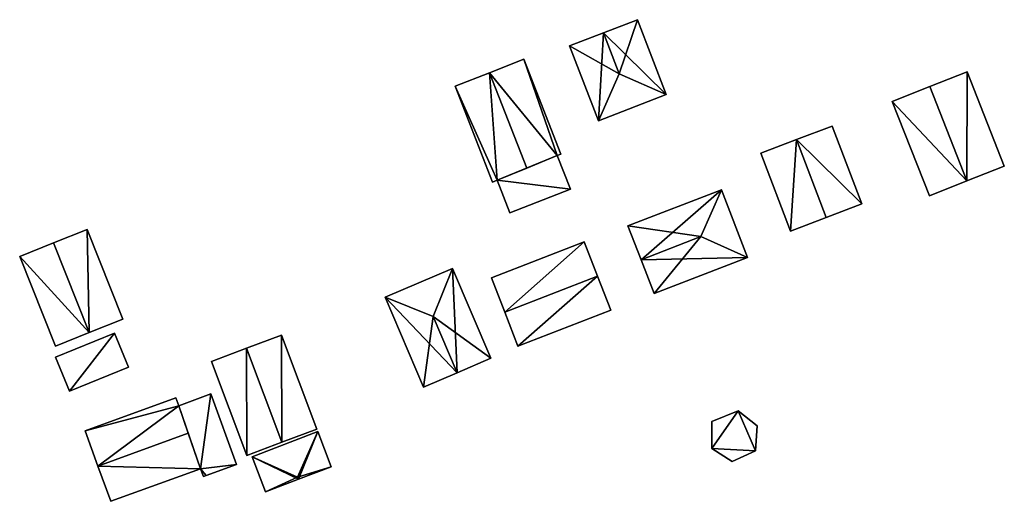
# Model space of a CAD drawing. Units: metres. Extents: x 71905 to 72291, y 345324 to 345504.
# Drawn here: x 72032 to 72101, y 345385 to 345419 of the extents above; entities that cross this region are included whole.
import ezdxf

# ---------------------------------------------------------------- set-up
doc = ezdxf.new("R2010")
doc.units = ezdxf.units.M
for name, color, linetype in [('FacadeFaces', 253, 'Continuous'), ('FloorBoundary', 4, 'Continuous'), ('FloorFaces', 253, 'Continuous'), ('OuterEaves', 4, 'Continuous'), ('RoofFaces', 24, 'Continuous'), ('RoofLines', 2, 'Continuous')]:
    doc.layers.add(name, color=color, linetype=linetype)

msp = doc.modelspace()

# ---------------------------------------------------------------- linework, layer by layer
at = {"layer": 'FacadeFaces'}
for points in [[(72075.429, 345419.365, 261.638), (72073.038, 345418.44, 259.292), (72073.038, 345418.44, 262.549), (72075.429, 345419.365, 261.638)], [(72075.429, 345419.365, 259.292), (72073.038, 345418.44, 259.292), (72075.429, 345419.365, 261.638), (72075.429, 345419.365, 259.292)], [(72077.471, 345414.091, 261.638), (72077.471, 345414.091, 259.292), (72075.429, 345419.365, 261.638), (72077.471, 345414.091, 261.638)], [(72075.429, 345419.365, 261.638), (72077.471, 345414.091, 259.292), (72075.429, 345419.365, 259.292), (72075.429, 345419.365, 261.638)], [(72073.038, 345418.44, 262.549), (72073.038, 345418.44, 259.292), (72070.647, 345417.514, 261.638), (72073.038, 345418.44, 262.549)], [(72073.038, 345418.44, 259.292), (72070.647, 345417.514, 259.292), (72070.647, 345417.514, 261.638), (72073.038, 345418.44, 259.292)], [(72070.647, 345417.514, 261.638), (72072.689, 345412.24, 259.292), (72072.689, 345412.24, 261.638), (72070.647, 345417.514, 261.638)], [(72070.647, 345417.514, 259.292), (72072.689, 345412.24, 259.292), (72070.647, 345417.514, 261.638), (72070.647, 345417.514, 259.292)], [(72067.423, 345416.578, 261.893), (72065, 345415.632, 259.281), (72065, 345415.632, 262.563), (72067.423, 345416.578, 261.893)], [(72067.423, 345416.578, 259.281), (72065, 345415.632, 259.281), (72067.423, 345416.578, 261.893), (72067.423, 345416.578, 259.281)], [(72070.034, 345409.893, 261.893), (72067.423, 345416.578, 259.281), (72067.423, 345416.578, 261.893), (72070.034, 345409.893, 261.893)], [(72070.034, 345409.893, 259.281), (72067.423, 345416.578, 259.281), (72070.034, 345409.893, 261.893), (72070.034, 345409.893, 259.281)], [(72065, 345415.632, 262.563), (72065, 345415.632, 259.281), (72062.577, 345414.685, 261.893), (72065, 345415.632, 262.563)], [(72062.577, 345414.685, 261.893), (72065, 345415.632, 259.281), (72062.577, 345414.685, 259.281), (72062.577, 345414.685, 261.893)], [(72098.676, 345415.69, 261.583), (72096.04, 345414.649, 259.228), (72096.04, 345414.649, 262.707), (72098.676, 345415.69, 261.583)], [(72098.676, 345415.69, 259.228), (72096.04, 345414.649, 259.228), (72098.676, 345415.69, 261.583), (72098.676, 345415.69, 259.228)], [(72101.299, 345409.052, 261.583), (72098.676, 345415.69, 259.228), (72098.676, 345415.69, 261.583), (72101.299, 345409.052, 261.583)], [(72101.299, 345409.052, 259.228), (72098.676, 345415.69, 259.228), (72101.299, 345409.052, 261.583), (72101.299, 345409.052, 259.228)], [(72062.577, 345414.685, 261.893), (72065.217, 345407.925, 259.281), (72065.217, 345407.925, 261.893), (72062.577, 345414.685, 261.893)], [(72062.577, 345414.685, 259.281), (72065.217, 345407.925, 259.281), (72062.577, 345414.685, 261.893), (72062.577, 345414.685, 259.281)], [(72096.04, 345414.649, 262.707), (72096.04, 345414.649, 259.228), (72093.404, 345413.607, 261.583), (72096.04, 345414.649, 262.707)], [(72096.04, 345414.649, 259.228), (72093.404, 345413.607, 259.228), (72093.404, 345413.607, 261.583), (72096.04, 345414.649, 259.228)], [(72072.689, 345412.24, 261.638), (72077.471, 345414.091, 259.292), (72077.471, 345414.091, 261.638), (72072.689, 345412.24, 261.638)], [(72072.689, 345412.24, 259.292), (72077.471, 345414.091, 259.292), (72072.689, 345412.24, 261.638), (72072.689, 345412.24, 259.292)], [(72093.404, 345413.607, 261.583), (72093.404, 345413.607, 259.228), (72096.027, 345406.969, 261.583), (72093.404, 345413.607, 261.583)], [(72096.027, 345406.969, 261.583), (72093.404, 345413.607, 259.228), (72096.027, 345406.969, 259.228), (72096.027, 345406.969, 261.583)], [(72089.155, 345411.877, 261.326), (72086.647, 345410.919, 259.4), (72086.647, 345410.919, 262.58), (72089.155, 345411.877, 261.326)], [(72089.155, 345411.877, 259.4), (72086.647, 345410.919, 259.4), (72089.155, 345411.877, 261.326), (72089.155, 345411.877, 259.4)], [(72091.25, 345406.391, 261.327), (72091.25, 345406.391, 259.4), (72089.155, 345411.877, 261.326), (72091.25, 345406.391, 261.327)], [(72091.25, 345406.391, 259.4), (72089.155, 345411.877, 259.4), (72089.155, 345411.877, 261.326), (72091.25, 345406.391, 259.4)], [(72086.647, 345410.919, 262.58), (72086.647, 345410.919, 259.4), (72084.139, 345409.961, 261.327), (72086.647, 345410.919, 262.58)], [(72084.139, 345409.961, 261.327), (72086.647, 345410.919, 259.4), (72084.139, 345409.961, 259.4), (72084.139, 345409.961, 261.327)], [(72069.783, 345409.795, 261.799), (72065.538, 345408.05, 259.453), (72065.538, 345408.05, 261.799), (72069.783, 345409.795, 261.799)], [(72069.783, 345409.795, 259.453), (72065.538, 345408.05, 259.453), (72069.783, 345409.795, 261.799), (72069.783, 345409.795, 259.453)], [(72067.626, 345408.908, 262.563), (72067.626, 345408.908, 259.281), (72069.783, 345409.795, 261.962), (72067.626, 345408.908, 262.563)], [(72067.626, 345408.908, 259.281), (72069.783, 345409.795, 259.281), (72069.783, 345409.795, 261.962), (72067.626, 345408.908, 259.281)], [(72069.783, 345409.795, 261.962), (72069.783, 345409.795, 259.281), (72070.034, 345409.893, 261.893), (72069.783, 345409.795, 261.962)], [(72069.783, 345409.795, 259.281), (72070.034, 345409.893, 259.281), (72070.034, 345409.893, 261.893), (72069.783, 345409.795, 259.281)], [(72070.706, 345407.432, 261.799), (72070.706, 345407.432, 259.453), (72069.783, 345409.795, 261.799), (72070.706, 345407.432, 261.799)], [(72069.783, 345409.795, 261.799), (72070.706, 345407.432, 259.453), (72069.783, 345409.795, 259.453), (72069.783, 345409.795, 261.799)], [(72084.139, 345409.961, 261.327), (72086.235, 345404.475, 259.4), (72086.235, 345404.475, 261.327), (72084.139, 345409.961, 261.327)], [(72084.139, 345409.961, 259.4), (72086.235, 345404.475, 259.4), (72084.139, 345409.961, 261.327), (72084.139, 345409.961, 259.4)], [(72065.538, 345408.05, 261.982), (72067.626, 345408.908, 259.281), (72067.626, 345408.908, 262.563), (72065.538, 345408.05, 261.982)], [(72065.538, 345408.05, 259.281), (72067.626, 345408.908, 259.281), (72065.538, 345408.05, 261.982), (72065.538, 345408.05, 259.281)], [(72098.663, 345408.011, 262.707), (72098.663, 345408.011, 259.228), (72101.299, 345409.052, 261.583), (72098.663, 345408.011, 262.707)], [(72098.663, 345408.011, 259.228), (72101.299, 345409.052, 259.228), (72101.299, 345409.052, 261.583), (72098.663, 345408.011, 259.228)], [(72065.217, 345407.925, 261.893), (72065.538, 345408.05, 259.281), (72065.538, 345408.05, 261.982), (72065.217, 345407.925, 261.893)], [(72065.217, 345407.925, 259.281), (72065.538, 345408.05, 259.281), (72065.217, 345407.925, 261.893), (72065.217, 345407.925, 259.281)], [(72065.538, 345408.05, 261.799), (72066.431, 345405.763, 259.453), (72066.431, 345405.763, 261.799), (72065.538, 345408.05, 261.799)], [(72065.538, 345408.05, 259.453), (72066.431, 345405.763, 259.453), (72065.538, 345408.05, 261.799), (72065.538, 345408.05, 259.453)], [(72096.027, 345406.969, 261.583), (72098.663, 345408.011, 259.228), (72098.663, 345408.011, 262.707), (72096.027, 345406.969, 261.583)], [(72096.027, 345406.969, 259.228), (72098.663, 345408.011, 259.228), (72096.027, 345406.969, 261.583), (72096.027, 345406.969, 259.228)], [(72066.431, 345405.763, 261.799), (72070.706, 345407.432, 259.453), (72070.706, 345407.432, 261.799), (72066.431, 345405.763, 261.799)], [(72066.431, 345405.763, 259.453), (72070.706, 345407.432, 259.453), (72066.431, 345405.763, 261.799), (72066.431, 345405.763, 259.453)], [(72081.363, 345407.39, 262.005), (72074.767, 345404.845, 259.57), (72074.767, 345404.845, 262.005), (72081.363, 345407.39, 262.005)], [(72081.363, 345407.39, 259.57), (72074.767, 345404.845, 259.57), (72081.363, 345407.39, 262.005), (72081.363, 345407.39, 259.57)], [(72083.203, 345402.622, 262.005), (72083.203, 345402.622, 259.57), (72081.363, 345407.39, 262.005), (72083.203, 345402.622, 262.005)], [(72081.363, 345407.39, 262.005), (72083.203, 345402.622, 259.57), (72081.363, 345407.39, 259.57), (72081.363, 345407.39, 262.005)], [(72088.743, 345405.433, 262.58), (72088.743, 345405.433, 259.4), (72091.25, 345406.391, 261.327), (72088.743, 345405.433, 262.58)], [(72088.743, 345405.433, 259.4), (72091.25, 345406.391, 259.4), (72091.25, 345406.391, 261.327), (72088.743, 345405.433, 259.4)], [(72086.235, 345404.475, 261.327), (72088.743, 345405.433, 259.4), (72088.743, 345405.433, 262.58), (72086.235, 345404.475, 261.327)], [(72086.235, 345404.475, 259.4), (72088.743, 345405.433, 259.4), (72086.235, 345404.475, 261.327), (72086.235, 345404.475, 259.4)], [(72036.644, 345404.587, 261.798), (72034.263, 345403.636, 259.481), (72034.263, 345403.636, 262.256), (72036.644, 345404.587, 261.798)], [(72036.644, 345404.587, 259.481), (72034.263, 345403.636, 259.481), (72036.644, 345404.587, 261.798), (72036.644, 345404.587, 259.481)], [(72039.163, 345398.281, 261.797), (72036.644, 345404.587, 259.481), (72036.644, 345404.587, 261.798), (72039.163, 345398.281, 261.797)], [(72039.163, 345398.281, 261.797), (72039.163, 345398.281, 259.481), (72036.644, 345404.587, 259.481), (72039.163, 345398.281, 261.797)], [(72074.767, 345404.845, 262.005), (72075.687, 345402.461, 259.57), (72075.687, 345402.461, 262.55), (72074.767, 345404.845, 262.005)], [(72074.767, 345404.845, 259.57), (72075.687, 345402.461, 259.57), (72074.767, 345404.845, 262.005), (72074.767, 345404.845, 259.57)], [(72071.684, 345403.725, 261.751), (72065.137, 345401.185, 259.601), (72065.137, 345401.185, 261.751), (72071.684, 345403.725, 261.751)], [(72071.684, 345403.725, 259.601), (72065.137, 345401.185, 259.601), (72071.684, 345403.725, 261.751), (72071.684, 345403.725, 259.601)], [(72072.621, 345401.31, 262.533), (72072.621, 345401.31, 259.601), (72071.684, 345403.725, 261.751), (72072.621, 345401.31, 262.533)], [(72071.684, 345403.725, 261.751), (72072.621, 345401.31, 259.601), (72071.684, 345403.725, 259.601), (72071.684, 345403.725, 261.751)], [(72034.263, 345403.636, 262.256), (72034.263, 345403.636, 259.481), (72031.882, 345402.685, 261.797), (72034.263, 345403.636, 262.256)], [(72034.263, 345403.636, 259.481), (72031.882, 345402.685, 259.481), (72031.882, 345402.685, 261.797), (72034.263, 345403.636, 259.481)], [(72031.882, 345402.685, 261.797), (72034.401, 345396.378, 259.481), (72034.401, 345396.378, 261.797), (72031.882, 345402.685, 261.797)], [(72031.882, 345402.685, 259.481), (72034.401, 345396.378, 259.481), (72031.882, 345402.685, 261.797), (72031.882, 345402.685, 259.481)], [(72075.687, 345402.461, 262.55), (72075.687, 345402.461, 259.57), (72076.607, 345400.077, 262.005), (72075.687, 345402.461, 262.55)], [(72075.687, 345402.461, 259.57), (72076.607, 345400.077, 259.57), (72076.607, 345400.077, 262.005), (72075.687, 345402.461, 259.57)], [(72076.607, 345400.077, 262.005), (72083.203, 345402.622, 259.57), (72083.203, 345402.622, 262.005), (72076.607, 345400.077, 262.005)], [(72076.607, 345400.077, 259.57), (72083.203, 345402.622, 259.57), (72076.607, 345400.077, 262.005), (72076.607, 345400.077, 259.57)], [(72062.394, 345401.838, 262.116), (72057.654, 345399.809, 259.534), (72057.654, 345399.809, 262.116), (72062.394, 345401.838, 262.116)], [(72062.394, 345401.838, 259.534), (72057.654, 345399.809, 259.534), (72062.394, 345401.838, 262.116), (72062.394, 345401.838, 259.534)], [(72065.101, 345395.513, 262.116), (72062.394, 345401.838, 259.534), (72062.394, 345401.838, 262.116), (72065.101, 345395.513, 262.116)], [(72065.101, 345395.513, 259.534), (72062.394, 345401.838, 259.534), (72065.101, 345395.513, 262.116), (72065.101, 345395.513, 259.534)], [(72065.137, 345401.185, 261.751), (72066.074, 345398.771, 259.601), (72066.074, 345398.771, 262.533), (72065.137, 345401.185, 261.751)], [(72065.137, 345401.185, 259.601), (72066.074, 345398.771, 259.601), (72065.137, 345401.185, 261.751), (72065.137, 345401.185, 259.601)], [(72073.558, 345398.896, 261.751), (72072.621, 345401.31, 259.601), (72072.621, 345401.31, 262.533), (72073.558, 345398.896, 261.751)], [(72073.558, 345398.896, 259.601), (72072.621, 345401.31, 259.601), (72073.558, 345398.896, 261.751), (72073.558, 345398.896, 259.601)], [(72057.654, 345399.809, 262.116), (72057.654, 345399.809, 259.534), (72060.361, 345393.484, 262.116), (72057.654, 345399.809, 262.116)], [(72060.361, 345393.484, 262.116), (72057.654, 345399.809, 259.534), (72060.361, 345393.484, 259.534), (72060.361, 345393.484, 262.116)], [(72067.01, 345396.356, 261.751), (72073.558, 345398.896, 259.601), (72073.558, 345398.896, 261.751), (72067.01, 345396.356, 261.751)], [(72067.01, 345396.356, 259.601), (72073.558, 345398.896, 259.601), (72067.01, 345396.356, 261.751), (72067.01, 345396.356, 259.601)], [(72036.782, 345397.33, 262.256), (72036.782, 345397.33, 259.481), (72039.163, 345398.281, 261.797), (72036.782, 345397.33, 262.256)], [(72036.782, 345397.33, 259.481), (72039.163, 345398.281, 259.481), (72039.163, 345398.281, 261.797), (72036.782, 345397.33, 259.481)], [(72066.074, 345398.771, 262.533), (72066.074, 345398.771, 259.601), (72067.01, 345396.356, 261.751), (72066.074, 345398.771, 262.533)], [(72066.074, 345398.771, 259.601), (72067.01, 345396.356, 259.601), (72067.01, 345396.356, 261.751), (72066.074, 345398.771, 259.601)], [(72034.401, 345396.378, 261.797), (72036.782, 345397.33, 259.481), (72036.782, 345397.33, 262.256), (72034.401, 345396.378, 261.797)], [(72034.401, 345396.378, 259.481), (72036.782, 345397.33, 259.481), (72034.401, 345396.378, 261.797), (72034.401, 345396.378, 259.481)], [(72038.576, 345397.276, 261.489), (72034.418, 345395.586, 259.641), (72034.418, 345395.586, 261.489), (72038.576, 345397.276, 261.489)], [(72038.576, 345397.276, 259.641), (72034.418, 345395.586, 259.641), (72038.576, 345397.276, 261.489), (72038.576, 345397.276, 259.641)], [(72039.547, 345394.887, 261.489), (72038.576, 345397.276, 259.641), (72038.576, 345397.276, 261.489), (72039.547, 345394.887, 261.489)], [(72039.547, 345394.887, 259.641), (72038.576, 345397.276, 259.641), (72039.547, 345394.887, 261.489), (72039.547, 345394.887, 259.641)], [(72050.344, 345397.145, 262.194), (72047.877, 345396.219, 259.603), (72047.877, 345396.219, 262.92), (72050.344, 345397.145, 262.194)], [(72050.344, 345397.145, 259.603), (72047.877, 345396.219, 259.603), (72050.344, 345397.145, 262.194), (72050.344, 345397.145, 259.603)], [(72052.829, 345390.525, 262.194), (72050.344, 345397.145, 259.603), (72050.344, 345397.145, 262.194), (72052.829, 345390.525, 262.194)], [(72052.829, 345390.525, 259.603), (72050.344, 345397.145, 259.603), (72052.829, 345390.525, 262.194), (72052.829, 345390.525, 259.603)], [(72047.877, 345396.219, 262.92), (72047.877, 345396.219, 259.603), (72045.41, 345395.293, 262.194), (72047.877, 345396.219, 262.92)], [(72045.41, 345395.293, 262.194), (72047.877, 345396.219, 259.603), (72045.41, 345395.293, 259.603), (72045.41, 345395.293, 262.194)], [(72034.418, 345395.586, 261.489), (72035.39, 345393.197, 259.641), (72035.39, 345393.197, 261.489), (72034.418, 345395.586, 261.489)], [(72034.418, 345395.586, 259.641), (72035.39, 345393.197, 259.641), (72034.418, 345395.586, 261.489), (72034.418, 345395.586, 259.641)], [(72062.731, 345394.499, 262.702), (72062.731, 345394.499, 259.534), (72065.101, 345395.513, 262.116), (72062.731, 345394.499, 262.702)], [(72062.731, 345394.499, 259.534), (72065.101, 345395.513, 259.534), (72065.101, 345395.513, 262.116), (72062.731, 345394.499, 259.534)], [(72035.39, 345393.197, 261.489), (72035.39, 345393.197, 259.641), (72039.547, 345394.887, 261.489), (72035.39, 345393.197, 261.489)], [(72039.547, 345394.887, 261.489), (72035.39, 345393.197, 259.641), (72039.547, 345394.887, 259.641), (72039.547, 345394.887, 261.489)], [(72045.41, 345395.293, 262.194), (72045.41, 345395.293, 259.603), (72047.894, 345388.673, 262.194), (72045.41, 345395.293, 262.194)], [(72045.41, 345395.293, 259.603), (72047.894, 345388.673, 259.603), (72047.894, 345388.673, 262.194), (72045.41, 345395.293, 259.603)], [(72060.361, 345393.484, 262.116), (72062.731, 345394.499, 259.534), (72062.731, 345394.499, 262.702), (72060.361, 345393.484, 262.116)], [(72060.361, 345393.484, 259.534), (72062.731, 345394.499, 259.534), (72060.361, 345393.484, 262.116), (72060.361, 345393.484, 259.534)], [(72042.893, 345392.731, 262.218), (72036.5, 345390.412, 259.779), (72036.5, 345390.412, 262.218), (72042.893, 345392.731, 262.218)], [(72042.893, 345392.731, 259.779), (72036.5, 345390.412, 259.779), (72042.893, 345392.731, 262.218), (72042.893, 345392.731, 259.779)], [(72043.094, 345392.175, 262.335), (72043.094, 345392.175, 259.779), (72042.893, 345392.731, 262.218), (72043.094, 345392.175, 262.335)], [(72042.893, 345392.731, 262.218), (72043.094, 345392.175, 259.779), (72042.893, 345392.731, 259.779), (72042.893, 345392.731, 262.218)], [(72045.368, 345392.999, 261.636), (72043.094, 345392.175, 259.751), (72043.094, 345392.175, 263.006), (72045.368, 345392.999, 261.636)], [(72045.368, 345392.999, 259.751), (72043.094, 345392.175, 259.751), (72045.368, 345392.999, 261.636), (72045.368, 345392.999, 259.751)], [(72047.171, 345388.03, 261.636), (72047.171, 345388.03, 259.751), (72045.368, 345392.999, 261.636), (72047.171, 345388.03, 261.636)], [(72045.368, 345392.999, 261.636), (72047.171, 345388.03, 259.751), (72045.368, 345392.999, 259.751), (72045.368, 345392.999, 261.636)], [(72043.768, 345390.235, 262.744), (72043.768, 345390.235, 259.779), (72043.094, 345392.175, 262.335), (72043.768, 345390.235, 262.744)], [(72043.768, 345390.235, 259.779), (72043.094, 345392.175, 259.779), (72043.094, 345392.175, 262.335), (72043.768, 345390.235, 259.779)], [(72043.094, 345392.175, 263.006), (72044.635, 345387.736, 259.751), (72044.635, 345387.736, 263.043), (72043.094, 345392.175, 263.006)], [(72043.094, 345392.175, 259.751), (72044.635, 345387.736, 259.751), (72043.094, 345392.175, 263.006), (72043.094, 345392.175, 259.751)], [(72082.529, 345391.817, 261.709), (72080.676, 345391.051, 259.627), (72080.676, 345391.051, 261.709), (72082.529, 345391.817, 261.709)], [(72082.529, 345391.817, 259.627), (72080.676, 345391.051, 259.627), (72082.529, 345391.817, 261.709), (72082.529, 345391.817, 259.627)], [(72083.884, 345390.755, 261.709), (72082.529, 345391.817, 259.627), (72082.529, 345391.817, 261.709), (72083.884, 345390.755, 261.709)], [(72083.884, 345390.755, 259.627), (72082.529, 345391.817, 259.627), (72083.884, 345390.755, 261.709), (72083.884, 345390.755, 259.627)], [(72080.676, 345391.051, 261.709), (72080.668, 345389.169, 259.627), (72080.668, 345389.169, 261.709), (72080.676, 345391.051, 261.709)], [(72080.676, 345391.051, 259.627), (72080.668, 345389.169, 259.627), (72080.676, 345391.051, 261.709), (72080.676, 345391.051, 259.627)], [(72083.752, 345388.998, 261.709), (72083.752, 345388.998, 259.627), (72083.884, 345390.755, 261.709), (72083.752, 345388.998, 261.709)], [(72083.884, 345390.755, 261.709), (72083.752, 345388.998, 259.627), (72083.884, 345390.755, 259.627), (72083.884, 345390.755, 261.709)], [(72036.5, 345390.412, 262.218), (72037.402, 345387.926, 259.779), (72037.402, 345387.926, 262.744), (72036.5, 345390.412, 262.218)], [(72036.5, 345390.412, 259.779), (72037.402, 345387.926, 259.779), (72036.5, 345390.412, 262.218), (72036.5, 345390.412, 259.779)], [(72044.635, 345387.736, 262.218), (72043.768, 345390.235, 259.779), (72043.768, 345390.235, 262.744), (72044.635, 345387.736, 262.218)], [(72044.635, 345387.736, 259.779), (72043.768, 345390.235, 259.779), (72044.635, 345387.736, 262.218), (72044.635, 345387.736, 259.779)], [(72052.897, 345390.35, 261.752), (72048.262, 345388.569, 259.798), (72048.262, 345388.569, 261.752), (72052.897, 345390.35, 261.752)], [(72052.897, 345390.35, 259.798), (72048.262, 345388.569, 259.798), (72052.897, 345390.35, 261.752), (72052.897, 345390.35, 259.798)], [(72050.362, 345389.599, 262.92), (72050.362, 345389.599, 259.603), (72052.829, 345390.525, 262.194), (72050.362, 345389.599, 262.92)], [(72050.362, 345389.599, 259.603), (72052.829, 345390.525, 259.603), (72052.829, 345390.525, 262.194), (72050.362, 345389.599, 259.603)], [(72053.846, 345387.879, 261.752), (72053.846, 345387.879, 259.798), (72052.897, 345390.35, 261.752), (72053.846, 345387.879, 261.752)], [(72053.846, 345387.879, 259.798), (72052.897, 345390.35, 259.798), (72052.897, 345390.35, 261.752), (72053.846, 345387.879, 259.798)], [(72047.894, 345388.673, 262.194), (72050.362, 345389.599, 259.603), (72050.362, 345389.599, 262.92), (72047.894, 345388.673, 262.194)], [(72047.894, 345388.673, 259.603), (72050.362, 345389.599, 259.603), (72047.894, 345388.673, 262.194), (72047.894, 345388.673, 259.603)], [(72080.668, 345389.169, 261.709), (72082.12, 345388.232, 259.627), (72082.12, 345388.232, 261.709), (72080.668, 345389.169, 261.709)], [(72080.668, 345389.169, 259.627), (72082.12, 345388.232, 259.627), (72080.668, 345389.169, 261.709), (72080.668, 345389.169, 259.627)], [(72048.262, 345388.569, 261.752), (72049.211, 345386.099, 259.798), (72049.211, 345386.099, 261.753), (72048.262, 345388.569, 261.752)], [(72048.262, 345388.569, 261.752), (72048.262, 345388.569, 259.798), (72049.211, 345386.099, 259.798), (72048.262, 345388.569, 261.752)], [(72082.12, 345388.232, 261.709), (72083.752, 345388.998, 259.627), (72083.752, 345388.998, 261.709), (72082.12, 345388.232, 261.709)], [(72082.12, 345388.232, 259.627), (72083.752, 345388.998, 259.627), (72082.12, 345388.232, 261.709), (72082.12, 345388.232, 259.627)], [(72037.402, 345387.926, 262.744), (72037.402, 345387.926, 259.779), (72038.304, 345385.44, 262.218), (72037.402, 345387.926, 262.744)], [(72037.402, 345387.926, 259.779), (72038.304, 345385.44, 259.779), (72038.304, 345385.44, 262.218), (72037.402, 345387.926, 259.779)], [(72045.021, 345387.25, 262.931), (72045.021, 345387.25, 259.751), (72047.171, 345388.03, 261.636), (72045.021, 345387.25, 262.931)], [(72045.021, 345387.25, 259.751), (72047.171, 345388.03, 259.751), (72047.171, 345388.03, 261.636), (72045.021, 345387.25, 259.751)], [(72051.528, 345386.989, 262.929), (72051.528, 345386.989, 259.798), (72053.846, 345387.879, 261.752), (72051.528, 345386.989, 262.929)], [(72051.528, 345386.989, 259.798), (72053.846, 345387.879, 259.798), (72053.846, 345387.879, 261.752), (72051.528, 345386.989, 259.798)], [(72038.304, 345385.44, 262.218), (72044.635, 345387.736, 259.779), (72044.635, 345387.736, 262.218), (72038.304, 345385.44, 262.218)], [(72038.304, 345385.44, 259.779), (72044.635, 345387.736, 259.779), (72038.304, 345385.44, 262.218), (72038.304, 345385.44, 259.779)], [(72044.635, 345387.736, 263.043), (72044.635, 345387.736, 259.751), (72044.836, 345387.183, 262.912), (72044.635, 345387.736, 263.043)], [(72044.635, 345387.736, 259.751), (72044.836, 345387.183, 259.751), (72044.836, 345387.183, 262.912), (72044.635, 345387.736, 259.751)], [(72044.836, 345387.183, 262.912), (72045.021, 345387.25, 259.751), (72045.021, 345387.25, 262.931), (72044.836, 345387.183, 262.912)], [(72044.836, 345387.183, 259.751), (72045.021, 345387.25, 259.751), (72044.836, 345387.183, 262.912), (72044.836, 345387.183, 259.751)], [(72049.211, 345386.099, 261.753), (72051.528, 345386.989, 259.798), (72051.528, 345386.989, 262.929), (72049.211, 345386.099, 261.753)], [(72049.211, 345386.099, 259.798), (72051.528, 345386.989, 259.798), (72049.211, 345386.099, 261.753), (72049.211, 345386.099, 259.798)]]:
    msp.add_3dface(points, dxfattribs=at)
at = {"layer": 'FloorBoundary'}
for points in [[(72075.429, 345419.365, 259.292), (72073.038, 345418.44, 259.292), (72070.647, 345417.514, 259.292), (72072.689, 345412.24, 259.292), (72077.471, 345414.091, 259.292), (72075.429, 345419.365, 259.292)], [(72062.577, 345414.685, 259.281), (72065.217, 345407.925, 259.281), (72065.538, 345408.05, 259.281), (72067.626, 345408.908, 259.281), (72069.783, 345409.795, 259.281), (72070.034, 345409.893, 259.281), (72067.423, 345416.578, 259.281), (72065, 345415.632, 259.281), (72062.577, 345414.685, 259.281)], [(72096.027, 345406.969, 259.228), (72098.663, 345408.011, 259.228), (72101.299, 345409.052, 259.228), (72098.676, 345415.69, 259.228), (72096.04, 345414.649, 259.228), (72093.404, 345413.607, 259.228), (72096.027, 345406.969, 259.228)], [(72084.139, 345409.961, 259.4), (72086.235, 345404.475, 259.4), (72088.743, 345405.433, 259.4), (72091.25, 345406.391, 259.4), (72089.155, 345411.877, 259.4), (72086.647, 345410.919, 259.4), (72084.139, 345409.961, 259.4)], [(72069.783, 345409.795, 259.453), (72065.538, 345408.05, 259.453), (72066.431, 345405.763, 259.453), (72070.706, 345407.432, 259.453), (72069.783, 345409.795, 259.453)], [(72081.363, 345407.39, 259.57), (72074.767, 345404.845, 259.57), (72075.687, 345402.461, 259.57), (72076.607, 345400.077, 259.57), (72083.203, 345402.622, 259.57), (72081.363, 345407.39, 259.57)], [(72036.644, 345404.587, 259.481), (72034.263, 345403.636, 259.481), (72031.882, 345402.685, 259.481), (72034.401, 345396.378, 259.481), (72036.782, 345397.33, 259.481), (72039.163, 345398.281, 259.481), (72036.644, 345404.587, 259.481)], [(72071.684, 345403.725, 259.601), (72065.137, 345401.185, 259.601), (72066.074, 345398.771, 259.601), (72067.01, 345396.356, 259.601), (72073.558, 345398.896, 259.601), (72072.621, 345401.31, 259.601), (72071.684, 345403.725, 259.601)], [(72060.361, 345393.484, 259.534), (72062.731, 345394.499, 259.534), (72065.101, 345395.513, 259.534), (72062.394, 345401.838, 259.534), (72057.654, 345399.809, 259.534), (72060.361, 345393.484, 259.534)], [(72039.547, 345394.887, 259.641), (72038.576, 345397.276, 259.641), (72034.418, 345395.586, 259.641), (72035.39, 345393.197, 259.641), (72039.547, 345394.887, 259.641)], [(72045.41, 345395.293, 259.603), (72047.894, 345388.673, 259.603), (72050.362, 345389.599, 259.603), (72052.829, 345390.525, 259.603), (72050.344, 345397.145, 259.603), (72047.877, 345396.219, 259.603), (72045.41, 345395.293, 259.603)], [(72042.893, 345392.731, 259.779), (72036.5, 345390.412, 259.779), (72037.402, 345387.926, 259.779), (72038.304, 345385.44, 259.779), (72044.635, 345387.736, 259.779), (72043.768, 345390.235, 259.779), (72043.094, 345392.175, 259.779), (72042.893, 345392.731, 259.779)], [(72045.368, 345392.999, 259.751), (72043.094, 345392.175, 259.751), (72044.635, 345387.736, 259.751), (72044.836, 345387.183, 259.751), (72045.021, 345387.25, 259.751), (72047.171, 345388.03, 259.751), (72045.368, 345392.999, 259.751)], [(72083.884, 345390.755, 259.627), (72082.529, 345391.817, 259.627), (72080.676, 345391.051, 259.627), (72080.668, 345389.169, 259.627), (72082.12, 345388.232, 259.627), (72083.752, 345388.998, 259.627), (72083.884, 345390.755, 259.627)], [(72049.211, 345386.099, 259.798), (72051.528, 345386.989, 259.798), (72053.846, 345387.879, 259.798), (72052.897, 345390.35, 259.798), (72048.262, 345388.569, 259.798), (72049.211, 345386.099, 259.798)]]:
    msp.add_polyline3d(points, dxfattribs=at)
at = {"layer": 'FloorFaces'}
for points in [[(72075.429, 345419.365, 259.292), (72077.471, 345414.091, 259.292), (72073.038, 345418.44, 259.292), (72075.429, 345419.365, 259.292)], [(72073.038, 345418.44, 259.292), (72072.689, 345412.24, 259.292), (72070.647, 345417.514, 259.292), (72073.038, 345418.44, 259.292)], [(72073.038, 345418.44, 259.292), (72077.471, 345414.091, 259.292), (72072.689, 345412.24, 259.292), (72073.038, 345418.44, 259.292)], [(72069.783, 345409.795, 259.281), (72065, 345415.632, 259.281), (72067.423, 345416.578, 259.281), (72069.783, 345409.795, 259.281)], [(72069.783, 345409.795, 259.281), (72067.423, 345416.578, 259.281), (72070.034, 345409.893, 259.281), (72069.783, 345409.795, 259.281)], [(72062.577, 345414.685, 259.281), (72065, 345415.632, 259.281), (72065.538, 345408.05, 259.281), (72062.577, 345414.685, 259.281)], [(72065.538, 345408.05, 259.281), (72065, 345415.632, 259.281), (72067.626, 345408.908, 259.281), (72065.538, 345408.05, 259.281)], [(72067.626, 345408.908, 259.281), (72065, 345415.632, 259.281), (72069.783, 345409.795, 259.281), (72067.626, 345408.908, 259.281)], [(72098.663, 345408.011, 259.228), (72096.04, 345414.649, 259.228), (72098.676, 345415.69, 259.228), (72098.663, 345408.011, 259.228)], [(72098.663, 345408.011, 259.228), (72098.676, 345415.69, 259.228), (72101.299, 345409.052, 259.228), (72098.663, 345408.011, 259.228)], [(72062.577, 345414.685, 259.281), (72065.538, 345408.05, 259.281), (72065.217, 345407.925, 259.281), (72062.577, 345414.685, 259.281)], [(72098.663, 345408.011, 259.228), (72093.404, 345413.607, 259.228), (72096.04, 345414.649, 259.228), (72098.663, 345408.011, 259.228)], [(72096.027, 345406.969, 259.228), (72093.404, 345413.607, 259.228), (72098.663, 345408.011, 259.228), (72096.027, 345406.969, 259.228)], [(72091.25, 345406.391, 259.4), (72086.647, 345410.919, 259.4), (72089.155, 345411.877, 259.4), (72091.25, 345406.391, 259.4)], [(72084.139, 345409.961, 259.4), (72086.647, 345410.919, 259.4), (72086.235, 345404.475, 259.4), (72084.139, 345409.961, 259.4)], [(72086.235, 345404.475, 259.4), (72086.647, 345410.919, 259.4), (72088.743, 345405.433, 259.4), (72086.235, 345404.475, 259.4)], [(72088.743, 345405.433, 259.4), (72086.647, 345410.919, 259.4), (72091.25, 345406.391, 259.4), (72088.743, 345405.433, 259.4)], [(72069.783, 345409.795, 259.453), (72070.706, 345407.432, 259.453), (72065.538, 345408.05, 259.453), (72069.783, 345409.795, 259.453)], [(72065.538, 345408.05, 259.453), (72070.706, 345407.432, 259.453), (72066.431, 345405.763, 259.453), (72065.538, 345408.05, 259.453)], [(72081.363, 345407.39, 259.57), (72075.687, 345402.461, 259.57), (72074.767, 345404.845, 259.57), (72081.363, 345407.39, 259.57)], [(72081.363, 345407.39, 259.57), (72083.203, 345402.622, 259.57), (72075.687, 345402.461, 259.57), (72081.363, 345407.39, 259.57)], [(72036.644, 345404.587, 259.481), (72036.782, 345397.33, 259.481), (72034.263, 345403.636, 259.481), (72036.644, 345404.587, 259.481)], [(72036.644, 345404.587, 259.481), (72039.163, 345398.281, 259.481), (72036.782, 345397.33, 259.481), (72036.644, 345404.587, 259.481)], [(72071.684, 345403.725, 259.601), (72066.074, 345398.771, 259.601), (72065.137, 345401.185, 259.601), (72071.684, 345403.725, 259.601)], [(72071.684, 345403.725, 259.601), (72072.621, 345401.31, 259.601), (72066.074, 345398.771, 259.601), (72071.684, 345403.725, 259.601)], [(72034.263, 345403.636, 259.481), (72036.782, 345397.33, 259.481), (72031.882, 345402.685, 259.481), (72034.263, 345403.636, 259.481)], [(72031.882, 345402.685, 259.481), (72036.782, 345397.33, 259.481), (72034.401, 345396.378, 259.481), (72031.882, 345402.685, 259.481)], [(72075.687, 345402.461, 259.57), (72083.203, 345402.622, 259.57), (72076.607, 345400.077, 259.57), (72075.687, 345402.461, 259.57)], [(72062.731, 345394.499, 259.534), (72057.654, 345399.809, 259.534), (72062.394, 345401.838, 259.534), (72062.731, 345394.499, 259.534)], [(72062.731, 345394.499, 259.534), (72062.394, 345401.838, 259.534), (72065.101, 345395.513, 259.534), (72062.731, 345394.499, 259.534)], [(72066.074, 345398.771, 259.601), (72072.621, 345401.31, 259.601), (72067.01, 345396.356, 259.601), (72066.074, 345398.771, 259.601)], [(72067.01, 345396.356, 259.601), (72072.621, 345401.31, 259.601), (72073.558, 345398.896, 259.601), (72067.01, 345396.356, 259.601)], [(72060.361, 345393.484, 259.534), (72057.654, 345399.809, 259.534), (72062.731, 345394.499, 259.534), (72060.361, 345393.484, 259.534)], [(72038.576, 345397.276, 259.641), (72035.39, 345393.197, 259.641), (72034.418, 345395.586, 259.641), (72038.576, 345397.276, 259.641)], [(72039.547, 345394.887, 259.641), (72035.39, 345393.197, 259.641), (72038.576, 345397.276, 259.641), (72039.547, 345394.887, 259.641)], [(72050.362, 345389.599, 259.603), (72047.877, 345396.219, 259.603), (72050.344, 345397.145, 259.603), (72050.362, 345389.599, 259.603)], [(72050.362, 345389.599, 259.603), (72050.344, 345397.145, 259.603), (72052.829, 345390.525, 259.603), (72050.362, 345389.599, 259.603)], [(72045.41, 345395.293, 259.603), (72047.877, 345396.219, 259.603), (72047.894, 345388.673, 259.603), (72045.41, 345395.293, 259.603)], [(72047.894, 345388.673, 259.603), (72047.877, 345396.219, 259.603), (72050.362, 345389.599, 259.603), (72047.894, 345388.673, 259.603)], [(72042.893, 345392.731, 259.779), (72043.094, 345392.175, 259.779), (72036.5, 345390.412, 259.779), (72042.893, 345392.731, 259.779)], [(72045.368, 345392.999, 259.751), (72044.635, 345387.736, 259.751), (72043.094, 345392.175, 259.751), (72045.368, 345392.999, 259.751)], [(72045.368, 345392.999, 259.751), (72047.171, 345388.03, 259.751), (72044.635, 345387.736, 259.751), (72045.368, 345392.999, 259.751)], [(72036.5, 345390.412, 259.779), (72043.094, 345392.175, 259.779), (72037.402, 345387.926, 259.779), (72036.5, 345390.412, 259.779)], [(72037.402, 345387.926, 259.779), (72043.094, 345392.175, 259.779), (72043.768, 345390.235, 259.779), (72037.402, 345387.926, 259.779)], [(72082.529, 345391.817, 259.627), (72080.668, 345389.169, 259.627), (72080.676, 345391.051, 259.627), (72082.529, 345391.817, 259.627)], [(72082.529, 345391.817, 259.627), (72083.752, 345388.998, 259.627), (72080.668, 345389.169, 259.627), (72082.529, 345391.817, 259.627)], [(72083.884, 345390.755, 259.627), (72083.752, 345388.998, 259.627), (72082.529, 345391.817, 259.627), (72083.884, 345390.755, 259.627)], [(72037.402, 345387.926, 259.779), (72043.768, 345390.235, 259.779), (72044.635, 345387.736, 259.779), (72037.402, 345387.926, 259.779)], [(72051.528, 345386.989, 259.798), (72048.262, 345388.569, 259.798), (72052.897, 345390.35, 259.798), (72051.528, 345386.989, 259.798)], [(72051.528, 345386.989, 259.798), (72052.897, 345390.35, 259.798), (72053.846, 345387.879, 259.798), (72051.528, 345386.989, 259.798)], [(72080.668, 345389.169, 259.627), (72083.752, 345388.998, 259.627), (72082.12, 345388.232, 259.627), (72080.668, 345389.169, 259.627)], [(72049.211, 345386.099, 259.798), (72048.262, 345388.569, 259.798), (72051.528, 345386.989, 259.798), (72049.211, 345386.099, 259.798)], [(72037.402, 345387.926, 259.779), (72044.635, 345387.736, 259.779), (72038.304, 345385.44, 259.779), (72037.402, 345387.926, 259.779)], [(72044.635, 345387.736, 259.751), (72047.171, 345388.03, 259.751), (72045.021, 345387.25, 259.751), (72044.635, 345387.736, 259.751)], [(72044.635, 345387.736, 259.751), (72045.021, 345387.25, 259.751), (72044.836, 345387.183, 259.751), (72044.635, 345387.736, 259.751)]]:
    msp.add_3dface(points, dxfattribs=at)
at = {"layer": 'OuterEaves'}
for points in [[(72077.471, 345414.091, 261.638), (72075.429, 345419.365, 261.638), (72073.038, 345418.44, 262.549), (72070.647, 345417.514, 261.638), (72072.689, 345412.24, 261.638), (72077.471, 345414.091, 261.638)], [(72070.034, 345409.893, 261.893), (72067.423, 345416.578, 261.893), (72065, 345415.632, 262.563), (72062.577, 345414.685, 261.893), (72065.217, 345407.925, 261.893), (72065.538, 345408.05, 261.982), (72067.626, 345408.908, 262.563), (72069.783, 345409.795, 261.962), (72070.034, 345409.893, 261.893)], [(72101.299, 345409.052, 261.583), (72098.676, 345415.69, 261.583), (72096.04, 345414.649, 262.707), (72093.404, 345413.607, 261.583), (72096.027, 345406.969, 261.583), (72098.663, 345408.011, 262.707), (72101.299, 345409.052, 261.583)], [(72091.25, 345406.391, 261.327), (72089.155, 345411.877, 261.326), (72086.647, 345410.919, 262.58), (72084.139, 345409.961, 261.327), (72086.235, 345404.475, 261.327), (72088.743, 345405.433, 262.58), (72091.25, 345406.391, 261.327)], [(72070.706, 345407.432, 261.799), (72069.783, 345409.795, 261.799), (72065.538, 345408.05, 261.799), (72066.431, 345405.763, 261.799), (72070.706, 345407.432, 261.799)], [(72083.203, 345402.622, 262.005), (72081.363, 345407.39, 262.005), (72074.767, 345404.845, 262.005), (72075.687, 345402.461, 262.55), (72076.607, 345400.077, 262.005), (72083.203, 345402.622, 262.005)], [(72039.163, 345398.281, 261.797), (72036.644, 345404.587, 261.798), (72034.263, 345403.636, 262.256), (72031.882, 345402.685, 261.797), (72034.401, 345396.378, 261.797), (72036.782, 345397.33, 262.256), (72039.163, 345398.281, 261.797)], [(72067.01, 345396.356, 261.751), (72073.558, 345398.896, 261.751), (72072.621, 345401.31, 262.533), (72071.684, 345403.725, 261.751), (72065.137, 345401.185, 261.751), (72066.074, 345398.771, 262.533), (72067.01, 345396.356, 261.751)], [(72060.361, 345393.484, 262.116), (72062.731, 345394.499, 262.702), (72065.101, 345395.513, 262.116), (72062.394, 345401.838, 262.116), (72057.654, 345399.809, 262.116), (72060.361, 345393.484, 262.116)], [(72039.547, 345394.887, 261.489), (72038.576, 345397.276, 261.489), (72034.418, 345395.586, 261.489), (72035.39, 345393.197, 261.489), (72039.547, 345394.887, 261.489)], [(72050.362, 345389.599, 262.92), (72052.829, 345390.525, 262.194), (72050.344, 345397.145, 262.194), (72047.877, 345396.219, 262.92), (72045.41, 345395.293, 262.194), (72047.894, 345388.673, 262.194), (72050.362, 345389.599, 262.92)], [(72038.304, 345385.44, 262.218), (72044.635, 345387.736, 262.218), (72043.768, 345390.235, 262.744), (72043.094, 345392.175, 262.335), (72042.893, 345392.731, 262.218), (72036.5, 345390.412, 262.218), (72037.402, 345387.926, 262.744), (72038.304, 345385.44, 262.218)], [(72044.836, 345387.183, 262.912), (72045.021, 345387.25, 262.931), (72047.171, 345388.03, 261.636), (72045.368, 345392.999, 261.636), (72043.094, 345392.175, 263.006), (72044.635, 345387.736, 263.043), (72044.836, 345387.183, 262.912)], [(72083.884, 345390.755, 261.709), (72082.529, 345391.817, 261.709), (72080.676, 345391.051, 261.709), (72080.668, 345389.169, 261.709), (72082.12, 345388.232, 261.709), (72083.752, 345388.998, 261.709), (72083.884, 345390.755, 261.709)], [(72052.897, 345390.35, 261.752), (72048.262, 345388.569, 261.752), (72049.211, 345386.099, 261.753), (72051.528, 345386.989, 262.929), (72053.846, 345387.879, 261.752), (72052.897, 345390.35, 261.752)]]:
    msp.add_polyline3d(points, dxfattribs=at)
at = {"layer": 'RoofFaces'}
for points in [[(72073.038, 345418.44, 262.549), (72074.154, 345415.556, 262.549), (72075.429, 345419.365, 261.638), (72073.038, 345418.44, 262.549)], [(72075.429, 345419.365, 261.638), (72074.154, 345415.556, 262.549), (72077.471, 345414.091, 261.638), (72075.429, 345419.365, 261.638)], [(72070.647, 345417.514, 261.638), (72074.154, 345415.556, 262.549), (72073.038, 345418.44, 262.549), (72070.647, 345417.514, 261.638)], [(72072.689, 345412.24, 261.638), (72074.154, 345415.556, 262.549), (72070.647, 345417.514, 261.638), (72072.689, 345412.24, 261.638)], [(72065, 345415.632, 262.563), (72069.783, 345409.795, 261.962), (72067.423, 345416.578, 261.893), (72065, 345415.632, 262.563)], [(72067.423, 345416.578, 261.893), (72069.783, 345409.795, 261.962), (72070.034, 345409.893, 261.893), (72067.423, 345416.578, 261.893)], [(72062.577, 345414.685, 261.893), (72065.538, 345408.05, 261.982), (72065, 345415.632, 262.563), (72062.577, 345414.685, 261.893)], [(72065.538, 345408.05, 261.982), (72067.626, 345408.908, 262.563), (72065, 345415.632, 262.563), (72065.538, 345408.05, 261.982)], [(72067.626, 345408.908, 262.563), (72069.783, 345409.795, 261.962), (72065, 345415.632, 262.563), (72067.626, 345408.908, 262.563)], [(72077.471, 345414.091, 261.638), (72074.154, 345415.556, 262.549), (72072.689, 345412.24, 261.638), (72077.471, 345414.091, 261.638)], [(72096.04, 345414.649, 262.707), (72098.663, 345408.011, 262.707), (72098.676, 345415.69, 261.583), (72096.04, 345414.649, 262.707)], [(72098.676, 345415.69, 261.583), (72098.663, 345408.011, 262.707), (72101.299, 345409.052, 261.583), (72098.676, 345415.69, 261.583)], [(72065.217, 345407.925, 261.893), (72065.538, 345408.05, 261.982), (72062.577, 345414.685, 261.893), (72065.217, 345407.925, 261.893)], [(72093.404, 345413.607, 261.583), (72098.663, 345408.011, 262.707), (72096.04, 345414.649, 262.707), (72093.404, 345413.607, 261.583)], [(72096.027, 345406.969, 261.583), (72098.663, 345408.011, 262.707), (72093.404, 345413.607, 261.583), (72096.027, 345406.969, 261.583)], [(72089.155, 345411.877, 261.326), (72086.647, 345410.919, 262.58), (72091.25, 345406.391, 261.327), (72089.155, 345411.877, 261.326)], [(72084.139, 345409.961, 261.327), (72086.235, 345404.475, 261.327), (72086.647, 345410.919, 262.58), (72084.139, 345409.961, 261.327)], [(72086.235, 345404.475, 261.327), (72088.743, 345405.433, 262.58), (72086.647, 345410.919, 262.58), (72086.235, 345404.475, 261.327)], [(72086.647, 345410.919, 262.58), (72088.743, 345405.433, 262.58), (72091.25, 345406.391, 261.327), (72086.647, 345410.919, 262.58)], [(72069.783, 345409.795, 261.799), (72065.538, 345408.05, 261.799), (72070.706, 345407.432, 261.799), (72069.783, 345409.795, 261.799)], [(72065.538, 345408.05, 261.799), (72066.431, 345405.763, 261.799), (72070.706, 345407.432, 261.799), (72065.538, 345408.05, 261.799)], [(72074.767, 345404.845, 262.005), (72079.899, 345404.086, 262.55), (72081.363, 345407.39, 262.005), (72074.767, 345404.845, 262.005)], [(72081.363, 345407.39, 262.005), (72079.899, 345404.086, 262.55), (72083.203, 345402.622, 262.005), (72081.363, 345407.39, 262.005)], [(72034.263, 345403.636, 262.256), (72036.782, 345397.33, 262.256), (72036.644, 345404.587, 261.798), (72034.263, 345403.636, 262.256)], [(72036.644, 345404.587, 261.798), (72036.782, 345397.33, 262.256), (72039.163, 345398.281, 261.797), (72036.644, 345404.587, 261.798)], [(72075.687, 345402.461, 262.55), (72079.899, 345404.086, 262.55), (72074.767, 345404.845, 262.005), (72075.687, 345402.461, 262.55)], [(72065.137, 345401.185, 261.751), (72066.074, 345398.771, 262.533), (72071.684, 345403.725, 261.751), (72065.137, 345401.185, 261.751)], [(72071.684, 345403.725, 261.751), (72066.074, 345398.771, 262.533), (72072.621, 345401.31, 262.533), (72071.684, 345403.725, 261.751)], [(72076.607, 345400.077, 262.005), (72079.899, 345404.086, 262.55), (72075.687, 345402.461, 262.55), (72076.607, 345400.077, 262.005)], [(72083.203, 345402.622, 262.005), (72079.899, 345404.086, 262.55), (72076.607, 345400.077, 262.005), (72083.203, 345402.622, 262.005)], [(72031.882, 345402.685, 261.797), (72036.782, 345397.33, 262.256), (72034.263, 345403.636, 262.256), (72031.882, 345402.685, 261.797)], [(72034.401, 345396.378, 261.797), (72036.782, 345397.33, 262.256), (72031.882, 345402.685, 261.797), (72034.401, 345396.378, 261.797)], [(72057.654, 345399.809, 262.116), (72061.038, 345398.453, 262.702), (72062.394, 345401.838, 262.116), (72057.654, 345399.809, 262.116)], [(72062.394, 345401.838, 262.116), (72061.038, 345398.453, 262.702), (72065.101, 345395.513, 262.116), (72062.394, 345401.838, 262.116)], [(72072.621, 345401.31, 262.533), (72066.074, 345398.771, 262.533), (72067.01, 345396.356, 261.751), (72072.621, 345401.31, 262.533)], [(72073.558, 345398.896, 261.751), (72072.621, 345401.31, 262.533), (72067.01, 345396.356, 261.751), (72073.558, 345398.896, 261.751)], [(72060.361, 345393.484, 262.116), (72061.038, 345398.453, 262.702), (72057.654, 345399.809, 262.116), (72060.361, 345393.484, 262.116)], [(72062.731, 345394.499, 262.702), (72061.038, 345398.453, 262.702), (72060.361, 345393.484, 262.116), (72062.731, 345394.499, 262.702)], [(72065.101, 345395.513, 262.116), (72061.038, 345398.453, 262.702), (72062.731, 345394.499, 262.702), (72065.101, 345395.513, 262.116)], [(72034.418, 345395.586, 261.489), (72035.39, 345393.197, 261.489), (72038.576, 345397.276, 261.489), (72034.418, 345395.586, 261.489)], [(72038.576, 345397.276, 261.489), (72035.39, 345393.197, 261.489), (72039.547, 345394.887, 261.489), (72038.576, 345397.276, 261.489)], [(72050.344, 345397.145, 262.194), (72047.877, 345396.219, 262.92), (72050.362, 345389.599, 262.92), (72050.344, 345397.145, 262.194)], [(72052.829, 345390.525, 262.194), (72050.344, 345397.145, 262.194), (72050.362, 345389.599, 262.92), (72052.829, 345390.525, 262.194)], [(72045.41, 345395.293, 262.194), (72047.894, 345388.673, 262.194), (72047.877, 345396.219, 262.92), (72045.41, 345395.293, 262.194)], [(72047.877, 345396.219, 262.92), (72047.894, 345388.673, 262.194), (72050.362, 345389.599, 262.92), (72047.877, 345396.219, 262.92)], [(72042.893, 345392.731, 262.218), (72036.5, 345390.412, 262.218), (72043.094, 345392.175, 262.335), (72042.893, 345392.731, 262.218)], [(72043.094, 345392.175, 263.006), (72044.635, 345387.736, 263.043), (72045.368, 345392.999, 261.636), (72043.094, 345392.175, 263.006)], [(72045.368, 345392.999, 261.636), (72044.635, 345387.736, 263.043), (72047.171, 345388.03, 261.636), (72045.368, 345392.999, 261.636)], [(72036.5, 345390.412, 262.218), (72037.402, 345387.926, 262.744), (72043.094, 345392.175, 262.335), (72036.5, 345390.412, 262.218)], [(72043.094, 345392.175, 262.335), (72037.402, 345387.926, 262.744), (72043.768, 345390.235, 262.744), (72043.094, 345392.175, 262.335)], [(72080.676, 345391.051, 261.709), (72080.668, 345389.169, 261.709), (72082.529, 345391.817, 261.709), (72080.676, 345391.051, 261.709)], [(72080.668, 345389.169, 261.709), (72083.752, 345388.998, 261.709), (72082.529, 345391.817, 261.709), (72080.668, 345389.169, 261.709)], [(72082.529, 345391.817, 261.709), (72083.752, 345388.998, 261.709), (72083.884, 345390.755, 261.709), (72082.529, 345391.817, 261.709)], [(72043.768, 345390.235, 262.744), (72037.402, 345387.926, 262.744), (72044.635, 345387.736, 262.218), (72043.768, 345390.235, 262.744)], [(72048.262, 345388.569, 261.752), (72051.47, 345387.142, 262.929), (72052.897, 345390.35, 261.752), (72048.262, 345388.569, 261.752)], [(72052.897, 345390.35, 261.752), (72051.47, 345387.142, 262.929), (72053.846, 345387.879, 261.752), (72052.897, 345390.35, 261.752)], [(72082.12, 345388.232, 261.709), (72083.752, 345388.998, 261.709), (72080.668, 345389.169, 261.709), (72082.12, 345388.232, 261.709)], [(72049.211, 345386.099, 261.753), (72051.47, 345387.142, 262.929), (72048.262, 345388.569, 261.752), (72049.211, 345386.099, 261.753)], [(72044.635, 345387.736, 262.218), (72037.402, 345387.926, 262.744), (72038.304, 345385.44, 262.218), (72044.635, 345387.736, 262.218)], [(72047.171, 345388.03, 261.636), (72044.635, 345387.736, 263.043), (72045.021, 345387.25, 262.931), (72047.171, 345388.03, 261.636)], [(72053.846, 345387.879, 261.752), (72051.47, 345387.142, 262.929), (72051.528, 345386.989, 262.929), (72053.846, 345387.879, 261.752)], [(72045.021, 345387.25, 262.931), (72044.635, 345387.736, 263.043), (72044.836, 345387.183, 262.912), (72045.021, 345387.25, 262.931)], [(72051.528, 345386.989, 262.929), (72051.47, 345387.142, 262.929), (72049.211, 345386.099, 261.753), (72051.528, 345386.989, 262.929)]]:
    msp.add_3dface(points, dxfattribs=at)
at = {"layer": 'RoofLines'}
for points in [[(72074.154, 345415.556, 262.549), (72073.038, 345418.44, 262.549)], [(72065, 345415.632, 262.563), (72067.626, 345408.908, 262.563)], [(72074.154, 345415.556, 262.549), (72072.689, 345412.24, 261.638)], [(72074.154, 345415.556, 262.549), (72077.471, 345414.091, 261.638)], [(72096.04, 345414.649, 262.707), (72098.663, 345408.011, 262.707)], [(72086.647, 345410.919, 262.58), (72088.743, 345405.433, 262.58)], [(72079.899, 345404.086, 262.55), (72081.363, 345407.39, 262.005)], [(72079.899, 345404.086, 262.55), (72075.687, 345402.461, 262.55)], [(72083.203, 345402.622, 262.005), (72079.899, 345404.086, 262.55)], [(72034.263, 345403.636, 262.256), (72036.782, 345397.33, 262.256)], [(72061.038, 345398.453, 262.702), (72062.394, 345401.838, 262.116)], [(72072.621, 345401.31, 262.533), (72066.074, 345398.771, 262.533)], [(72061.038, 345398.453, 262.702), (72057.654, 345399.809, 262.116)], [(72061.038, 345398.453, 262.702), (72062.731, 345394.499, 262.702)], [(72050.362, 345389.599, 262.92), (72047.877, 345396.219, 262.92)], [(72043.768, 345390.235, 262.744), (72037.402, 345387.926, 262.744)], [(72052.897, 345390.35, 261.752), (72051.47, 345387.142, 262.929)], [(72051.47, 345387.142, 262.929), (72048.262, 345388.569, 261.752)], [(72045.021, 345387.25, 262.931), (72044.635, 345387.736, 263.043)], [(72051.47, 345387.142, 262.929), (72051.528, 345386.989, 262.929)]]:
    msp.add_polyline3d(points, dxfattribs=at)

doc.saveas('drawing.dxf')
